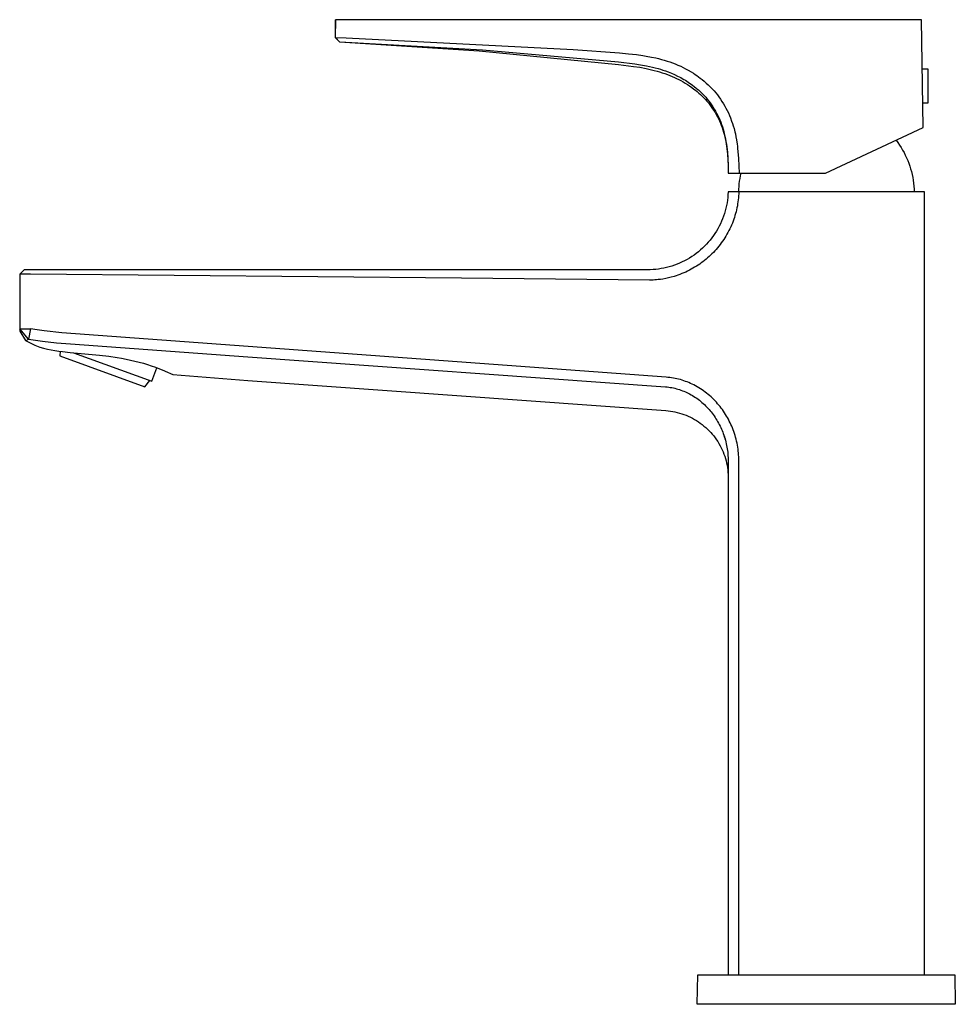
# Model space of a CAD drawing. Units: millimetres. Extents: x -221 to 108, y -230 to 244.
# Drawn here: x -221 to -47, y 60 to 244 of the extents above; entities that cross this region are included whole.
import ezdxf

# ---------------------------------------------------------------- set-up
doc = ezdxf.new("R2010")
doc.units = ezdxf.units.MM
doc.header["$MEASUREMENT"] = 0
doc.layers.add('Default', color=7, linetype='Continuous', true_color=0x000000)

msp = doc.modelspace()

# ---------------------------------------------------------------- linework, layer by layer
at = {"layer": 'Default', "color": 7, "true_color": 0xffffff}
for p, q in [((-162.41, 243.7), (-162.48, 240.38)), ((-162.46, 240.39), (-162.41, 243.7)), ((-53.43, 243.7), (-162.41, 243.7)), ((-53.08, 223.62), (-53.43, 243.7)), ((-162.48, 240.38), (-162.46, 240.39)), ((-162.48, 240.38), (-161.72, 239.56)), ((-161.69, 239.58), (-162.46, 240.39)), ((-162.46, 240.39), (-160.47, 240.34)), ((-160.47, 240.34), (-118.21, 238.16)), ((-161.72, 239.56), (-161.69, 239.58)), ((-161.72, 239.56), (-135.73, 237.91)), ((-161.69, 239.58), (-160.5, 239.53)), ((-160.5, 239.53), (-135.1, 238.11)), ((-135.73, 237.91), (-109.81, 235.39)), ((-135.1, 238.11), (-109.76, 235.87)), ((-118.21, 238.16), (-109.6, 237.51)), ((-109.6, 237.51), (-107.93, 237.36)), ((-107.93, 237.36), (-106.45, 237.2)), ((-106.45, 237.2), (-105.24, 237.03)), ((-105.24, 237.03), (-104.64, 236.94)), ((-104.64, 236.94), (-103.64, 236.75)), ((-103.64, 236.75), (-102.84, 236.58)), ((-102.84, 236.58), (-102.32, 236.46)), ((-102.32, 236.46), (-101.79, 236.32)), ((-109.81, 235.39), (-106.97, 235.02)), ((-109.76, 235.87), (-106.77, 235.5)), ((-106.97, 235.02), (-105.81, 234.84)), ((-106.77, 235.5), (-105.67, 235.33)), ((-105.81, 234.84), (-104.65, 234.62)), ((-105.67, 235.33), (-104.58, 235.13)), ((-104.65, 234.62), (-103.63, 234.39)), ((-104.58, 235.13), (-104.03, 235.02)), ((-104.03, 235.02), (-103.49, 234.89)), ((-103.49, 234.89), (-102.95, 234.75)), ((-102.95, 234.75), (-102.41, 234.61)), ((-102.41, 234.61), (-101.97, 234.48)), ((-101.79, 236.32), (-101.27, 236.17)), ((-101.27, 236.17), (-100.75, 236.01)), ((-100.75, 236.01), (-100.24, 235.84)), ((-100.24, 235.84), (-99.73, 235.66)), ((-99.73, 235.66), (-99.22, 235.46)), ((-99.22, 235.46), (-98.72, 235.25)), ((-98.72, 235.25), (-98.22, 235.03)), ((-98.22, 235.03), (-97.73, 234.8)), ((-97.73, 234.8), (-97.31, 234.58)), ((-97.31, 234.58), (-96.83, 234.32)), ((-103.63, 234.39), (-103.13, 234.26)), ((-103.13, 234.26), (-102.62, 234.13)), ((-102.62, 234.13), (-102.13, 233.98)), ((-102.13, 233.98), (-101.64, 233.83)), ((-101.97, 234.48), (-101.53, 234.34)), ((-101.64, 233.83), (-101.15, 233.66)), ((-101.53, 234.34), (-101.04, 234.17)), ((-101.15, 233.66), (-100.67, 233.49)), ((-101.04, 234.17), (-100.54, 233.98)), ((-100.67, 233.49), (-100.24, 233.32)), ((-100.54, 233.98), (-99.95, 233.75)), ((-100.24, 233.32), (-99.82, 233.15)), ((-99.95, 233.75), (-99.37, 233.49)), ((-99.82, 233.15), (-99.4, 232.96)), ((-99.4, 232.96), (-98.99, 232.77)), ((-99.37, 233.49), (-98.79, 233.21)), ((-98.99, 232.77), (-98.58, 232.57)), ((-98.79, 233.21), (-98.22, 232.92)), ((-98.22, 232.92), (-97.93, 232.76)), ((-97.93, 232.76), (-97.64, 232.59)), ((-96.83, 234.32), (-96.25, 233.98)), ((-96.25, 233.98), (-95.85, 233.73)), ((-95.85, 233.73), (-95.53, 233.53)), ((-95.53, 233.53), (-95.22, 233.32)), ((-95.22, 233.32), (-94.89, 233.08)), ((-94.89, 233.08), (-94.57, 232.84)), ((-94.57, 232.84), (-94.25, 232.58)), ((-53.27, 234.54), (-52.27, 234.54)), ((-52.27, 234.54), (-52.27, 228.14)), ((-98.58, 232.57), (-98.18, 232.36)), ((-98.18, 232.36), (-97.78, 232.14)), ((-97.78, 232.14), (-97.39, 231.91)), ((-97.64, 232.59), (-97.35, 232.42)), ((-97.39, 231.91), (-96.97, 231.65)), ((-97.35, 232.42), (-97.06, 232.24)), ((-97.06, 232.24), (-96.58, 231.92)), ((-96.97, 231.65), (-96.55, 231.38)), ((-96.58, 231.92), (-96.1, 231.58)), ((-96.55, 231.38), (-96.15, 231.09)), ((-96.15, 231.09), (-95.75, 230.8)), ((-96.1, 231.58), (-95.64, 231.23)), ((-95.64, 231.23), (-95.42, 231.04)), ((-95.42, 231.04), (-95.19, 230.86)), ((-94.25, 232.58), (-93.88, 232.28)), ((-93.88, 232.28), (-93.47, 231.92)), ((-93.47, 231.92), (-93.08, 231.56)), ((-93.08, 231.56), (-92.74, 231.23)), ((-92.74, 231.23), (-92.36, 230.83)), ((-95.75, 230.8), (-95.44, 230.56)), ((-95.44, 230.56), (-95.13, 230.31)), ((-95.19, 230.86), (-94.93, 230.63)), ((-95.13, 230.31), (-94.84, 230.05)), ((-94.93, 230.63), (-94.68, 230.4)), ((-94.84, 230.05), (-94.55, 229.79)), ((-94.68, 230.4), (-94.43, 230.16)), ((-94.55, 229.79), (-94.23, 229.49)), ((-94.43, 230.16), (-94.18, 229.92)), ((-94.23, 229.49), (-93.92, 229.18)), ((-94.18, 229.92), (-93.87, 229.6)), ((-93.92, 229.18), (-93.62, 228.86)), ((-93.87, 229.6), (-93.57, 229.26)), ((-93.57, 229.26), (-93.28, 228.92)), ((-92.36, 230.83), (-92.02, 230.46)), ((-92.02, 230.46), (-91.71, 230.1)), ((-91.71, 230.1), (-91.39, 229.7)), ((-91.39, 229.7), (-91.11, 229.32)), ((-91.11, 229.32), (-90.83, 228.94)), ((-93.62, 228.86), (-93.34, 228.53)), ((-93.34, 228.53), (-93.06, 228.2)), ((-93.28, 228.92), (-92.99, 228.57)), ((-93.06, 228.2), (-92.79, 227.85)), ((-92.99, 228.57), (-92.72, 228.21)), ((-92.79, 227.85), (-92.53, 227.5)), ((-92.72, 228.21), (-92.46, 227.84)), ((-92.53, 227.5), (-92.28, 227.14)), ((-92.46, 227.84), (-92.21, 227.47)), ((-92.21, 227.47), (-91.97, 227.08)), ((-90.83, 228.94), (-90.54, 228.5)), ((-90.54, 228.5), (-90.26, 228.05)), ((-90.26, 228.05), (-90.02, 227.64)), ((-90.02, 227.64), (-89.79, 227.23)), ((-52.27, 228.14), (-53.16, 228.14)), ((-92.28, 227.14), (-92.04, 226.78)), ((-92.04, 226.78), (-91.81, 226.41)), ((-91.97, 227.08), (-91.74, 226.69)), ((-91.81, 226.41), (-91.59, 226.03)), ((-91.74, 226.69), (-91.53, 226.29)), ((-91.59, 226.03), (-91.39, 225.65)), ((-91.53, 226.29), (-91.32, 225.89)), ((-91.39, 225.65), (-91.19, 225.26)), ((-91.32, 225.89), (-91.13, 225.47)), ((-91.13, 225.47), (-90.94, 225.06)), ((-89.79, 227.23), (-89.56, 226.79)), ((-89.56, 226.79), (-89.35, 226.35)), ((-89.35, 226.35), (-89.15, 225.88)), ((-89.15, 225.88), (-88.95, 225.41)), ((-88.95, 225.41), (-88.74, 224.84)), ((-91.19, 225.26), (-91.01, 224.87)), ((-91.01, 224.87), (-90.84, 224.47)), ((-90.94, 225.06), (-90.77, 224.64)), ((-90.84, 224.47), (-90.68, 224.06)), ((-90.77, 224.64), (-90.61, 224.21)), ((-90.68, 224.06), (-90.53, 223.65)), ((-90.61, 224.21), (-90.47, 223.78)), ((-90.53, 223.65), (-90.39, 223.23)), ((-90.47, 223.78), (-90.33, 223.35)), ((-88.74, 224.84), (-88.58, 224.39)), ((-88.58, 224.39), (-88.44, 223.94)), ((-88.44, 223.94), (-88.3, 223.45)), ((-71.25, 215.15), (-53.08, 223.62)), ((-90.39, 223.23), (-90.26, 222.8)), ((-90.33, 223.35), (-90.21, 222.92)), ((-90.26, 222.8), (-90.14, 222.38)), ((-90.21, 222.92), (-90.1, 222.48)), ((-90.14, 222.38), (-90.03, 221.94)), ((-90.1, 222.48), (-90, 222.04)), ((-90.03, 221.94), (-89.93, 221.5)), ((-90, 222.04), (-89.89, 221.54)), ((-88.3, 223.45), (-88.14, 222.84)), ((-88.14, 222.84), (-88.05, 222.43)), ((-88.05, 222.43), (-87.94, 221.9)), ((-87.94, 221.9), (-87.84, 221.37)), ((-89.93, 221.5), (-89.84, 221.06)), ((-89.89, 221.54), (-89.8, 221.04)), ((-89.84, 221.06), (-89.76, 220.62)), ((-89.8, 221.04), (-89.72, 220.54)), ((-89.76, 220.62), (-89.69, 220.14)), ((-89.72, 220.54), (-89.65, 220.04)), ((-89.69, 220.14), (-89.63, 219.66)), ((-89.65, 220.04), (-89.59, 219.52)), ((-87.84, 221.37), (-87.71, 220.53)), ((-87.71, 220.53), (-87.67, 220.19)), ((-87.67, 220.19), (-87.62, 219.75)), ((-58.14, 221.26), (-57.81, 220.83)), ((-57.81, 220.83), (-57.51, 220.38)), ((-57.51, 220.38), (-57.21, 219.92)), ((-57.21, 219.92), (-56.93, 219.45)), ((-89.63, 219.66), (-89.57, 219.18)), ((-89.59, 219.52), (-89.54, 218.99)), ((-89.57, 219.18), (-89.52, 218.7)), ((-89.54, 218.99), (-89.46, 217.95)), ((-89.52, 218.7), (-89.45, 217.61)), ((-87.62, 219.75), (-87.56, 219.15)), ((-87.56, 219.15), (-87.46, 217.86)), ((-56.93, 219.45), (-56.67, 218.97)), ((-56.67, 218.97), (-56.43, 218.48)), ((-56.43, 218.48), (-56.2, 217.99)), ((-89.46, 217.95), (-89.4, 216.55)), ((-89.45, 217.61), (-89.4, 216.52)), ((-89.4, 216.55), (-89.36, 215.15)), ((-87.46, 217.86), (-87.41, 216.51)), ((-87.41, 216.51), (-87.37, 215.15)), ((-56.2, 217.99), (-55.98, 217.49)), ((-55.98, 217.49), (-55.79, 216.98)), ((-55.79, 216.98), (-55.61, 216.46)), ((-55.61, 216.46), (-55.44, 215.94)), ((-89.36, 215.15), (-71.25, 215.15)), ((-87.14, 214.66), (-87.24, 214.16)), ((-87.03, 215.15), (-87.14, 214.66)), ((-55.44, 215.94), (-55.3, 215.42)), ((-55.3, 215.42), (-55.17, 214.89)), ((-55.17, 214.89), (-55.06, 214.35)), ((-87.43, 212.65), (-87.46, 212.15)), ((-87.38, 213.16), (-87.43, 212.65)), ((-87.32, 213.66), (-87.38, 213.16)), ((-87.24, 214.16), (-87.32, 213.66)), ((-55.06, 214.35), (-54.97, 213.81)), ((-54.97, 213.81), (-54.9, 213.27)), ((-54.9, 213.27), (-54.84, 212.73)), ((-54.84, 212.73), (-54.81, 212.19)), ((-89.42, 211.13), (-89.46, 210.62)), ((-89.39, 211.64), (-89.42, 211.13)), ((-52.88, 211.64), (-89.39, 211.64)), ((-87.46, 212.15), (-87.48, 211.64)), ((-87.44, 210.9), (-87.48, 210.53)), ((-87.42, 211.27), (-87.44, 210.9)), ((-87.41, 211.64), (-87.42, 211.27)), ((-54.81, 212.19), (-54.79, 211.64)), ((-52.88, 65.95), (-52.88, 211.64)), ((-89.7, 209.1), (-89.81, 208.6)), ((-89.6, 209.61), (-89.7, 209.1)), ((-89.52, 210.11), (-89.6, 209.61)), ((-89.46, 210.62), (-89.52, 210.11)), ((-87.68, 209.06), (-87.76, 208.69)), ((-87.62, 209.42), (-87.68, 209.06)), ((-87.56, 209.79), (-87.62, 209.42)), ((-87.52, 210.16), (-87.56, 209.79)), ((-87.48, 210.53), (-87.52, 210.16)), ((-90.25, 207.13), (-90.43, 206.65)), ((-90.09, 207.62), (-90.25, 207.13)), ((-89.94, 208.11), (-90.09, 207.62)), ((-89.81, 208.6), (-89.94, 208.11)), ((-88.12, 207.25), (-88.23, 206.9)), ((-88.02, 207.61), (-88.12, 207.25)), ((-87.92, 207.97), (-88.02, 207.61)), ((-87.83, 208.33), (-87.92, 207.97)), ((-87.76, 208.69), (-87.83, 208.33)), ((-91.07, 205.26), (-91.31, 204.81)), ((-90.84, 205.72), (-91.07, 205.26)), ((-90.63, 206.18), (-90.84, 205.72)), ((-90.43, 206.65), (-90.63, 206.18)), ((-88.76, 205.49), (-88.92, 205.14)), ((-88.61, 205.85), (-88.76, 205.49)), ((-88.48, 206.2), (-88.61, 205.85)), ((-88.35, 206.55), (-88.48, 206.2)), ((-88.23, 206.9), (-88.35, 206.55)), ((-92.13, 203.51), (-92.43, 203.1)), ((-91.84, 203.93), (-92.13, 203.51)), ((-91.57, 204.36), (-91.84, 203.93)), ((-91.31, 204.81), (-91.57, 204.36)), ((-89.81, 203.44), (-90.01, 203.11)), ((-89.62, 203.77), (-89.81, 203.44)), ((-89.43, 204.11), (-89.62, 203.77)), ((-89.25, 204.45), (-89.43, 204.11)), ((-89.08, 204.79), (-89.25, 204.45)), ((-88.92, 205.14), (-89.08, 204.79)), ((-93.42, 201.92), (-93.78, 201.55)), ((-93.08, 202.3), (-93.42, 201.92)), ((-92.75, 202.69), (-93.08, 202.3)), ((-92.43, 203.1), (-92.75, 202.69)), ((-90.89, 201.84), (-91.13, 201.54)), ((-90.66, 202.15), (-90.89, 201.84)), ((-90.44, 202.46), (-90.66, 202.15)), ((-90.22, 202.78), (-90.44, 202.46)), ((-90.01, 203.11), (-90.22, 202.78)), ((-95.74, 199.91), (-96.16, 199.62)), ((-95.32, 200.21), (-95.74, 199.91)), ((-94.92, 200.52), (-95.32, 200.21)), ((-94.53, 200.85), (-94.92, 200.52)), ((-94.15, 201.2), (-94.53, 200.85)), ((-93.78, 201.55), (-94.15, 201.2)), ((-92.67, 199.87), (-92.94, 199.62)), ((-92.4, 200.13), (-92.67, 199.87)), ((-92.14, 200.39), (-92.4, 200.13)), ((-91.89, 200.66), (-92.14, 200.39)), ((-91.63, 200.95), (-91.89, 200.66)), ((-91.38, 201.24), (-91.63, 200.95)), ((-91.13, 201.54), (-91.38, 201.24)), ((-99.36, 198.03), (-99.85, 197.86)), ((-98.88, 198.21), (-99.36, 198.03)), ((-98.41, 198.4), (-98.88, 198.21)), ((-97.94, 198.62), (-98.41, 198.4)), ((-97.48, 198.84), (-97.94, 198.62)), ((-97.03, 199.09), (-97.48, 198.84)), ((-96.59, 199.34), (-97.03, 199.09)), ((-96.16, 199.62), (-96.59, 199.34)), ((-94.99, 198.02), (-95.3, 197.82)), ((-94.68, 198.23), (-94.99, 198.02)), ((-94.38, 198.44), (-94.68, 198.23)), ((-94.08, 198.66), (-94.38, 198.44)), ((-93.79, 198.89), (-94.08, 198.66)), ((-93.5, 199.13), (-93.79, 198.89)), ((-93.22, 199.37), (-93.5, 199.13)), ((-92.94, 199.62), (-93.22, 199.37)), ((-220.38, 197.16), (-221.18, 196.36)), ((-219.2, 196.36), (-221.18, 196.36)), ((-221.18, 196.36), (-221.18, 186.18)), ((-104.38, 197.16), (-220.38, 197.16)), ((-139.02, 195.57), (-219.2, 196.36)), ((-103.87, 197.17), (-104.38, 197.16)), ((-103.36, 197.2), (-103.87, 197.17)), ((-102.85, 197.24), (-103.36, 197.2)), ((-102.34, 197.3), (-102.85, 197.24)), ((-101.84, 197.38), (-102.34, 197.3)), ((-101.33, 197.48), (-101.84, 197.38)), ((-100.83, 197.59), (-101.33, 197.48)), ((-100.34, 197.72), (-100.83, 197.59)), ((-99.85, 197.86), (-100.34, 197.72)), ((-98.72, 196.17), (-99.08, 196.04)), ((-98.35, 196.3), (-98.72, 196.17)), ((-98, 196.44), (-98.35, 196.3)), ((-97.64, 196.59), (-98, 196.44)), ((-97.29, 196.74), (-97.64, 196.59)), ((-96.94, 196.91), (-97.29, 196.74)), ((-96.59, 197.08), (-96.94, 196.91)), ((-96.27, 197.25), (-96.59, 197.08)), ((-95.94, 197.43), (-96.27, 197.25)), ((-95.62, 197.62), (-95.94, 197.43)), ((-95.3, 197.82), (-95.62, 197.62)), ((-104, 195.21), (-139.02, 195.57)), ((-103.65, 195.22), (-104, 195.21)), ((-103.33, 195.24), (-103.65, 195.22)), ((-103.01, 195.26), (-103.33, 195.24)), ((-102.7, 195.28), (-103.01, 195.26)), ((-102.38, 195.32), (-102.7, 195.28)), ((-101.96, 195.37), (-102.38, 195.32)), ((-101.54, 195.44), (-101.96, 195.37)), ((-101.01, 195.54), (-101.54, 195.44)), ((-100.49, 195.65), (-101.01, 195.54)), ((-99.97, 195.78), (-100.49, 195.65)), ((-99.45, 195.93), (-99.97, 195.78)), ((-99.08, 196.04), (-99.45, 195.93)), ((-219.55, 184.23), (-221.18, 186.18)), ((-221.18, 186.18), (-219.2, 186.18)), ((-221.18, 186.18), (-221.18, 185.75)), ((-221.18, 185.75), (-220.09, 183.97)), ((-219.2, 186.18), (-219.55, 184.23)), ((-217.92, 185.97), (-219.2, 186.18)), ((-216.63, 185.79), (-217.92, 185.97)), ((-213.32, 185.43), (-216.63, 185.79)), ((-100.92, 177.17), (-213.32, 185.43)), ((-220.09, 183.97), (-220.05, 183.98)), ((-220.09, 183.97), (-219.22, 183.55)), ((-220.05, 183.98), (-220.01, 183.99)), ((-220.01, 183.99), (-219.97, 184)), ((-219.97, 184), (-219.55, 184.23)), ((-219.55, 184.23), (-216.95, 183.88)), ((-219.22, 183.55), (-218.34, 183.15)), ((-216.95, 183.88), (-214.35, 183.59)), ((-214.35, 183.59), (-211.74, 183.38)), ((-211.74, 183.38), (-178.77, 180.95)), ((-218.34, 183.15), (-217.44, 182.78)), ((-217.44, 182.78), (-216.75, 182.59)), ((-216.75, 182.59), (-216.04, 182.41)), ((-216.04, 182.41), (-215.34, 182.26)), ((-215.34, 182.26), (-214.63, 182.13)), ((-214.63, 182.13), (-213.91, 182.02)), ((-213.91, 182.02), (-213.2, 181.93)), ((-213.67, 181.99), (-213.71, 181.12)), ((-213.2, 181.93), (-211.78, 181.77)), ((-211.78, 181.77), (-206.31, 181.27)), ((-211.2, 181.72), (-196.59, 176.4)), ((-213.71, 181.12), (-197.88, 175.36)), ((-206.31, 181.27), (-204.59, 181.06)), ((-204.59, 181.06), (-203.03, 180.83)), ((-203.03, 180.83), (-202.23, 180.7)), ((-202.23, 180.7), (-201.36, 180.53)), ((-201.36, 180.53), (-200.55, 180.36)), ((-200.55, 180.36), (-199.75, 180.18)), ((-199.75, 180.18), (-198.95, 179.97)), ((-198.95, 179.97), (-198.16, 179.75)), ((-198.16, 179.75), (-197.43, 179.54)), ((-178.77, 180.95), (-101.04, 175.37)), ((-197.43, 179.54), (-196.71, 179.3)), ((-196.71, 179.3), (-195.93, 179.03)), ((-196.59, 176.4), (-195.67, 178.94)), ((-195.93, 179.03), (-195.15, 178.74)), ((-195.15, 178.74), (-194.68, 178.56)), ((-194.68, 178.56), (-194.22, 178.37)), ((-194.22, 178.37), (-194.09, 178.31)), ((-194.09, 178.31), (-192.69, 177.68)), ((-197.88, 175.36), (-196.96, 176.54)), ((-192.69, 177.68), (-178.77, 176.53)), ((-178.77, 176.53), (-100.99, 170.94)), ((-100.58, 177.14), (-100.92, 177.17)), ((-100.25, 177.11), (-100.58, 177.14)), ((-99.91, 177.06), (-100.25, 177.11)), ((-99.58, 177.01), (-99.91, 177.06)), ((-99.25, 176.94), (-99.58, 177.01)), ((-98.92, 176.87), (-99.25, 176.94)), ((-98.6, 176.79), (-98.92, 176.87)), ((-98.27, 176.71), (-98.6, 176.79)), ((-97.95, 176.61), (-98.27, 176.71)), ((-97.63, 176.51), (-97.95, 176.61)), ((-97.31, 176.39), (-97.63, 176.51)), ((-97, 176.28), (-97.31, 176.39)), ((-96.69, 176.15), (-97, 176.28)), ((-96.38, 176.01), (-96.69, 176.15)), ((-96.07, 175.87), (-96.38, 176.01)), ((-101.04, 175.37), (-100.74, 175.35)), ((-100.74, 175.35), (-100.45, 175.31)), ((-100.45, 175.31), (-100.16, 175.27)), ((-100.16, 175.27), (-99.87, 175.22)), ((-99.87, 175.22), (-99.58, 175.16)), ((-99.58, 175.16), (-99.3, 175.1)), ((-99.3, 175.1), (-99.01, 175.03)), ((-99.01, 175.03), (-98.73, 174.95)), ((-98.73, 174.95), (-98.45, 174.86)), ((-98.45, 174.86), (-98.17, 174.76)), ((-98.17, 174.76), (-97.89, 174.66)), ((-97.89, 174.66), (-97.62, 174.55)), ((-97.62, 174.55), (-97.35, 174.44)), ((-97.35, 174.44), (-97.08, 174.32)), ((-97.08, 174.32), (-96.82, 174.19)), ((-96.82, 174.19), (-96.55, 174.05)), ((-95.77, 175.72), (-96.07, 175.87)), ((-95.46, 175.56), (-95.77, 175.72)), ((-95.15, 175.38), (-95.46, 175.56)), ((-94.85, 175.2), (-95.15, 175.38)), ((-94.55, 175.01), (-94.85, 175.2)), ((-94.25, 174.82), (-94.55, 175.01)), ((-93.96, 174.62), (-94.25, 174.82)), ((-93.67, 174.41), (-93.96, 174.62)), ((-93.39, 174.19), (-93.67, 174.41)), ((-93.12, 173.97), (-93.39, 174.19)), ((-96.55, 174.05), (-96.28, 173.9)), ((-96.28, 173.9), (-96.02, 173.75)), ((-96.02, 173.75), (-95.75, 173.58)), ((-95.75, 173.58), (-95.49, 173.41)), ((-95.49, 173.41), (-95.24, 173.24)), ((-95.24, 173.24), (-94.99, 173.06)), ((-94.99, 173.06), (-94.74, 172.87)), ((-94.74, 172.87), (-94.5, 172.67)), ((-94.5, 172.67), (-94.27, 172.47)), ((-94.27, 172.47), (-94.03, 172.27)), ((-94.03, 172.27), (-93.81, 172.06)), ((-92.85, 173.74), (-93.12, 173.97)), ((-92.58, 173.5), (-92.85, 173.74)), ((-92.33, 173.26), (-92.58, 173.5)), ((-92.07, 173.01), (-92.33, 173.26)), ((-91.82, 172.76), (-92.07, 173.01)), ((-91.58, 172.5), (-91.82, 172.76)), ((-91.35, 172.24), (-91.58, 172.5)), ((-100.99, 170.94), (-100.56, 170.9)), ((-100.56, 170.9), (-100.13, 170.85)), ((-100.13, 170.85), (-99.7, 170.78)), ((-99.7, 170.78), (-99.28, 170.7)), ((-99.28, 170.7), (-98.86, 170.6)), ((-98.86, 170.6), (-98.44, 170.49)), ((-98.44, 170.49), (-98.02, 170.36)), ((-93.81, 172.06), (-93.59, 171.84)), ((-93.59, 171.84), (-93.37, 171.62)), ((-93.37, 171.62), (-93.16, 171.4)), ((-93.16, 171.4), (-92.95, 171.17)), ((-92.95, 171.17), (-92.75, 170.93)), ((-92.75, 170.93), (-92.55, 170.69)), ((-92.55, 170.69), (-92.36, 170.45)), ((-92.36, 170.45), (-92.18, 170.2)), ((-91.12, 171.97), (-91.35, 172.24)), ((-90.9, 171.69), (-91.12, 171.97)), ((-90.68, 171.41), (-90.9, 171.69)), ((-90.47, 171.13), (-90.68, 171.41)), ((-90.27, 170.84), (-90.47, 171.13)), ((-90.07, 170.54), (-90.27, 170.84)), ((-89.88, 170.24), (-90.07, 170.54)), ((-98.02, 170.36), (-97.62, 170.22)), ((-97.62, 170.22), (-97.21, 170.07)), ((-97.21, 170.07), (-96.81, 169.9)), ((-96.81, 169.9), (-96.42, 169.72)), ((-96.42, 169.72), (-96.04, 169.52)), ((-96.04, 169.52), (-95.66, 169.31)), ((-95.66, 169.31), (-95.29, 169.09)), ((-95.29, 169.09), (-94.92, 168.86)), ((-94.92, 168.86), (-94.57, 168.61)), ((-94.57, 168.61), (-94.22, 168.35)), ((-92.18, 170.2), (-92, 169.95)), ((-92, 169.95), (-91.82, 169.69)), ((-91.82, 169.69), (-91.66, 169.43)), ((-91.66, 169.43), (-91.49, 169.17)), ((-91.49, 169.17), (-91.34, 168.9)), ((-91.34, 168.9), (-91.19, 168.63)), ((-91.19, 168.63), (-91.04, 168.36)), ((-89.69, 169.94), (-89.88, 170.24)), ((-89.52, 169.64), (-89.69, 169.94)), ((-89.34, 169.33), (-89.52, 169.64)), ((-89.18, 169.01), (-89.34, 169.33)), ((-89.02, 168.69), (-89.18, 169.01)), ((-88.87, 168.37), (-89.02, 168.69)), ((-94.22, 168.35), (-93.89, 168.08)), ((-93.89, 168.08), (-93.56, 167.8)), ((-93.56, 167.8), (-93.24, 167.51)), ((-93.24, 167.51), (-92.93, 167.2)), ((-92.93, 167.2), (-92.64, 166.89)), ((-92.64, 166.89), (-92.35, 166.56)), ((-91.04, 168.36), (-90.9, 168.08)), ((-90.9, 168.08), (-90.77, 167.8)), ((-90.77, 167.8), (-90.64, 167.52)), ((-90.64, 167.52), (-90.52, 167.24)), ((-90.52, 167.24), (-90.4, 166.95)), ((-90.4, 166.95), (-90.29, 166.66)), ((-88.73, 168.05), (-88.87, 168.37)), ((-88.59, 167.72), (-88.73, 168.05)), ((-88.47, 167.39), (-88.59, 167.72)), ((-88.34, 167.04), (-88.47, 167.39)), ((-88.22, 166.69), (-88.34, 167.04)), ((-92.35, 166.56), (-92.08, 166.23)), ((-92.08, 166.23), (-91.82, 165.88)), ((-91.82, 165.88), (-91.57, 165.53)), ((-91.57, 165.53), (-91.33, 165.17)), ((-91.33, 165.17), (-91.1, 164.8)), ((-90.29, 166.66), (-90.18, 166.36)), ((-90.26, 166.58), (-90.11, 166.14)), ((-90.18, 166.36), (-90.08, 166.05)), ((-90.11, 166.14), (-89.97, 165.69)), ((-90.08, 166.05), (-89.99, 165.74)), ((-89.99, 165.74), (-89.9, 165.43)), ((-89.9, 165.43), (-89.82, 165.11)), ((-89.82, 165.11), (-89.74, 164.79)), ((-88.11, 166.34), (-88.22, 166.69)), ((-88, 165.98), (-88.11, 166.34)), ((-87.91, 165.62), (-88, 165.98)), ((-87.82, 165.26), (-87.91, 165.62)), ((-87.74, 164.9), (-87.82, 165.26)), ((-91.1, 164.8), (-90.89, 164.42)), ((-90.89, 164.42), (-90.69, 164.04)), ((-90.69, 164.04), (-90.51, 163.65)), ((-90.51, 163.65), (-90.33, 163.25)), ((-90.33, 163.25), (-90.18, 162.85)), ((-89.74, 164.79), (-89.67, 164.48)), ((-89.67, 164.48), (-89.61, 164.16)), ((-89.61, 164.16), (-89.56, 163.84)), ((-89.56, 163.84), (-89.51, 163.52)), ((-89.51, 163.52), (-89.47, 163.19)), ((-89.47, 163.19), (-89.44, 162.87)), ((-87.67, 164.53), (-87.74, 164.9)), ((-87.61, 164.17), (-87.67, 164.53)), ((-87.55, 163.8), (-87.61, 164.17)), ((-87.5, 163.43), (-87.55, 163.8)), ((-87.47, 163.06), (-87.5, 163.43)), ((-90.18, 162.85), (-90.03, 162.44)), ((-90.03, 162.44), (-89.9, 162.03)), ((-89.9, 162.03), (-89.78, 161.62)), ((-89.78, 161.62), (-89.68, 161.2)), ((-89.44, 162.87), (-89.42, 162.55)), ((-89.42, 162.55), (-89.4, 162.22)), ((-89.4, 162.22), (-89.39, 161.9)), ((-89.39, 161.9), (-89.38, 161.57)), ((-89.38, 161.57), (-89.38, 65.95)), ((-87.44, 162.69), (-87.47, 163.06)), ((-87.42, 162.32), (-87.44, 162.69)), ((-87.4, 161.95), (-87.42, 162.32)), ((-87.4, 161.57), (-87.4, 161.95)), ((-87.4, 65.95), (-87.4, 161.57)), ((-89.68, 161.2), (-89.6, 160.77)), ((-89.6, 160.77), (-89.52, 160.35)), ((-89.52, 160.35), (-89.47, 159.92)), ((-89.47, 159.92), (-89.42, 159.49)), ((-89.42, 159.49), (-89.4, 159.06)), ((-89.4, 159.06), (-89.38, 158.62)), ((-95.13, 60.45), (-95.05, 65.92)), ((-95.05, 65.92), (-47.22, 65.92)), ((-89.38, 65.95), (-52.88, 65.95)), ((-47.22, 65.92), (-47.13, 60.45)), ((-47.13, 60.45), (-95.13, 60.45))]:
    msp.add_line(p, q, dxfattribs=at)

doc.saveas('drawing.dxf')
